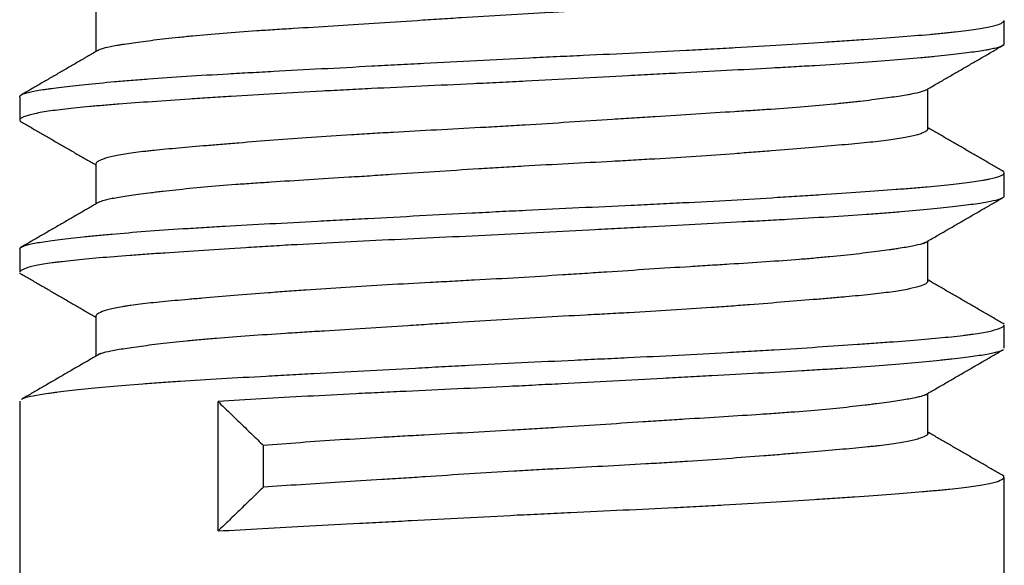
# Model space of a CAD drawing. Units: millimetres. Extents: x 10 to 833, y 7 to 585.
# Drawn here: x 662 to 664, y 166 to 167 of the extents above; entities that cross this region are included whole.
import ezdxf

# ---------------------------------------------------------------- set-up
doc = ezdxf.new("R2010")
doc.units = ezdxf.units.MM
doc.layers.add('1', color=7, linetype='Continuous', true_color=0xffffff)

msp = doc.modelspace()

# ---------------------------------------------------------------- linework, layer by layer
at = {"layer": '1', "color": 18, "linetype": 'Continuous', "true_color": 0x000000}
for p, q in [((662.2538, 167.229), (662.2538, 167.1727)), ((663.5324, 167.1839), (663.5324, 167.2162)), ((663.4252, 167.0637), (663.4252, 167.1202)), ((662.1467, 167.1093), (662.1467, 167.0767)), ((662.2538, 167.015), (662.2538, 166.9584)), ((663.5324, 166.9694), (663.5324, 167.002)), ((663.4252, 166.8496), (663.4252, 166.9061)), ((662.1467, 166.8948), (662.1467, 166.8624)), ((662.2538, 166.8005), (662.2538, 166.744)), ((663.5324, 166.7553), (663.5324, 166.7878)), ((663.4252, 166.6351), (663.4252, 166.6916)), ((662.1467, 166.6806), (662.1467, 162.2179)), ((662.4258, 166.4979), (662.4258, 166.68)), ((662.4897, 166.5596), (662.4897, 166.6183)), ((663.5324, 162.2179), (663.5324, 166.5733))]:
    msp.add_line(p, q, dxfattribs=at)
for points, knots in [([(663.4252, 167.2783), (663.4253, 167.2774), (663.4247, 167.2765), (663.423, 167.2752), (663.4225, 167.2748), (663.4214, 167.2742), (663.4195, 167.2732), (663.417, 167.2721), (663.4112, 167.2701), (663.4012, 167.2675), (663.3869, 167.2649), (663.3766, 167.2634), (663.3745, 167.2631), (663.3701, 167.2625), (663.3678, 167.2622), (663.3609, 167.2613), (663.356, 167.2607), (663.3406, 167.259), (663.3182, 167.2568), (663.2922, 167.2545), (663.2748, 167.2531), (663.2712, 167.2528), (663.264, 167.2522), (663.2603, 167.2519), (663.2492, 167.251), (663.2416, 167.2503), (663.2182, 167.2484), (663.1858, 167.2458), (663.1507, 167.2431), (663.1234, 167.2412), (663.1142, 167.2405), (663.1, 167.2396), (663.0953, 167.2392), (663.0857, 167.2386), (663.0809, 167.2383), (663.0568, 167.2368), (663.0372, 167.2356), (662.9973, 167.2333), (662.9771, 167.2322), (662.9462, 167.2306), (662.9358, 167.23), (662.915, 167.2289), (662.9044, 167.2283), (662.8728, 167.2266), (662.8519, 167.2255), (662.81, 167.223), (662.7892, 167.2217), (662.758, 167.2197), (662.7476, 167.219), (662.732, 167.218), (662.7268, 167.2176), (662.7165, 167.217), (662.7113, 167.2166), (662.6856, 167.2149), (662.6654, 167.2136), (662.6259, 167.2111), (662.6066, 167.2098), (662.5687, 167.2075), (662.5502, 167.2063), (662.5277, 167.2049), (662.5232, 167.2046), (662.5144, 167.2041), (662.5012, 167.2032), (662.4886, 167.2024), (662.4637, 167.2007), (662.4479, 167.1996), (662.4178, 167.1972), (662.4035, 167.1959), (662.3865, 167.1942), (662.3832, 167.1939), (662.3766, 167.1932), (662.367, 167.1922), (662.3579, 167.1912), (662.3405, 167.1893), (662.3298, 167.188), (662.3105, 167.1854), (662.3018, 167.1842), (662.2922, 167.1827), (662.2903, 167.1824), (662.2867, 167.1818), (662.285, 167.1815), (662.28, 167.1806), (662.277, 167.1801), (662.2687, 167.1784), (662.2613, 167.1765), (662.257, 167.1747), (662.2558, 167.1739)], [0, 0, 0, 0, 0.026153, 0.026153, 0.034941, 0.034941, 0.043729, 0.061305, 0.061305, 0.096457, 0.131609, 0.131609, 0.140397, 0.140397, 0.149184, 0.149184, 0.16676, 0.16676, 0.201912, 0.237064, 0.237064, 0.245852, 0.245852, 0.25464, 0.25464, 0.272216, 0.272216, 0.307368, 0.34252, 0.34252, 0.360096, 0.360096, 0.368884, 0.368884, 0.377672, 0.377672, 0.412823, 0.412823, 0.447975, 0.447975, 0.465551, 0.465551, 0.483127, 0.483127, 0.518279, 0.518279, 0.553431, 0.553431, 0.571007, 0.571007, 0.579795, 0.579795, 0.588583, 0.588583, 0.623735, 0.623735, 0.658886, 0.658886, 0.694038, 0.694038, 0.702826, 0.702826, 0.711614, 0.72919, 0.72919, 0.764342, 0.764342, 0.799494, 0.799494, 0.808282, 0.808282, 0.81707, 0.834646, 0.834646, 0.869798, 0.869798, 0.904949, 0.904949, 0.913737, 0.913737, 0.922525, 0.922525, 0.940101, 0.940101, 0.975253, 1, 1, 1, 1]), ([(662.1467, 167.1093), (662.1467, 167.1097), (662.1468, 167.1101), (662.1475, 167.1111), (662.1483, 167.1117), (662.1516, 167.1134), (662.1552, 167.1146), (662.165, 167.1169), (662.1712, 167.118), (662.1807, 167.1195), (662.1827, 167.1198), (662.1868, 167.1204), (662.1932, 167.1213), (662.2003, 167.1223), (662.2155, 167.1241), (662.2267, 167.1254), (662.2516, 167.1279), (662.2653, 167.1292), (662.2838, 167.1308), (662.2876, 167.1312), (662.2954, 167.1318), (662.3072, 167.1328), (662.3195, 167.1338), (662.3448, 167.1357), (662.3626, 167.1369), (662.4, 167.1393), (662.4196, 167.1404), (662.4453, 167.1419), (662.4505, 167.1422), (662.461, 167.1428), (662.4663, 167.1431), (662.4824, 167.1439), (662.4932, 167.1445), (662.5261, 167.1463), (662.5486, 167.1475), (662.5945, 167.15), (662.6181, 167.1512), (662.6482, 167.1529), (662.6542, 167.1532), (662.6664, 167.1538), (662.6725, 167.1542), (662.6909, 167.1551), (662.7033, 167.1558), (662.7403, 167.1578), (662.7651, 167.1591), (662.8148, 167.1616), (662.8397, 167.1629), (662.8773, 167.1647), (662.8899, 167.1653), (662.9088, 167.1662), (662.9151, 167.1665), (662.9276, 167.1671), (662.9338, 167.1674), (662.9649, 167.1688), (663.0139, 167.1711), (663.0615, 167.1735), (663.0966, 167.1753), (663.1082, 167.1759), (663.1255, 167.1768), (663.1312, 167.1771), (663.1427, 167.1778), (663.1483, 167.1781), (663.1763, 167.1797), (663.2196, 167.1822), (663.2598, 167.1848), (663.2888, 167.1867), (663.2983, 167.1874), (663.3122, 167.1883), (663.3168, 167.1887), (663.3259, 167.1893), (663.3304, 167.1896), (663.3524, 167.1911), (663.3689, 167.1923), (663.3998, 167.1947), (663.4141, 167.1958), (663.4339, 167.1976), (663.4403, 167.1982), (663.4494, 167.1991), (663.4523, 167.1994), (663.4581, 167.2), (663.4609, 167.2003), (663.4746, 167.2018), (663.4843, 167.203), (663.5009, 167.2055), (663.508, 167.2068), (663.5195, 167.2094), (663.524, 167.2107), (663.5279, 167.2124), (663.5286, 167.2127), (663.5298, 167.2134), (663.5313, 167.2143), (663.5321, 167.2153), (663.5324, 167.2161), (663.5324, 167.2163), (663.5324, 167.2165)], [0, 0, 0, 0, 0.010912, 0.010912, 0.028177, 0.028177, 0.062707, 0.062707, 0.097238, 0.097238, 0.10587, 0.10587, 0.114503, 0.131768, 0.131768, 0.166298, 0.166298, 0.200829, 0.200829, 0.209461, 0.209461, 0.218094, 0.235359, 0.235359, 0.26989, 0.26989, 0.30442, 0.30442, 0.313052, 0.313052, 0.321685, 0.321685, 0.33895, 0.33895, 0.373481, 0.373481, 0.408011, 0.408011, 0.416644, 0.416644, 0.425276, 0.425276, 0.442541, 0.442541, 0.477072, 0.477072, 0.511602, 0.511602, 0.528867, 0.528867, 0.5375, 0.5375, 0.546133, 0.546133, 0.580663, 0.615193, 0.615193, 0.632459, 0.632459, 0.641091, 0.641091, 0.649724, 0.649724, 0.684254, 0.718785, 0.718785, 0.73605, 0.73605, 0.744682, 0.744682, 0.753315, 0.753315, 0.787845, 0.787845, 0.822376, 0.822376, 0.839641, 0.839641, 0.848273, 0.848273, 0.856906, 0.856906, 0.891436, 0.891436, 0.925967, 0.925967, 0.960497, 0.960497, 0.96913, 0.96913, 0.977762, 0.995028, 0.995028, 1, 1, 1, 1]), ([(663.5324, 167.1838), (663.5324, 167.183), (663.532, 167.1823), (663.5296, 167.1805), (663.5269, 167.1793), (663.5208, 167.1776), (663.5184, 167.1771), (663.5144, 167.1762), (663.513, 167.1759), (663.51, 167.1754), (663.5084, 167.1751), (663.5001, 167.1736), (663.4923, 167.1725), (663.4743, 167.1701), (663.4641, 167.1689), (663.4471, 167.1671), (663.4411, 167.1664), (663.4317, 167.1655), (663.4285, 167.1652), (663.4219, 167.1645), (663.4185, 167.1642), (663.4014, 167.1626), (663.3867, 167.1613), (663.3555, 167.1588), (663.3389, 167.1576), (663.3039, 167.1552), (663.2854, 167.1541), (663.2562, 167.1523), (663.2463, 167.1518), (663.2262, 167.1506), (663.216, 167.1501), (663.185, 167.1483), (663.1636, 167.1472), (663.1198, 167.1448), (663.0973, 167.1436), (663.0683, 167.1421), (663.0625, 167.1418), (663.0508, 167.1412), (663.0332, 167.1402), (663.0155, 167.1393), (662.9799, 167.1374), (662.932, 167.1348), (662.8834, 167.1323), (662.8528, 167.1307), (662.8466, 167.1304), (662.8343, 167.1298), (662.8281, 167.1295), (662.8096, 167.1286), (662.7974, 167.128), (662.7608, 167.1263), (662.7125, 167.1241), (662.6651, 167.1218), (662.6299, 167.1201), (662.6182, 167.1195), (662.6008, 167.1186), (662.595, 167.1183), (662.5835, 167.1177), (662.5778, 167.1174), (662.5496, 167.1159), (662.5056, 167.1135), (662.4642, 167.111), (662.4341, 167.1091), (662.4243, 167.1084), (662.4097, 167.1075), (662.4049, 167.1072), (662.3954, 167.1065), (662.3906, 167.1062), (662.3674, 167.1046), (662.3498, 167.1034), (662.3166, 167.1011), (662.3009, 167.0999), (662.2789, 167.0982), (662.2718, 167.0977), (662.2615, 167.0968), (662.2581, 167.0965), (662.2515, 167.0959), (662.2483, 167.0957), (662.2325, 167.0942), (662.221, 167.093), (662.2005, 167.0907), (662.1915, 167.0895), (662.1758, 167.087), (662.1691, 167.0857), (662.1623, 167.0841), (662.1611, 167.0838), (662.1587, 167.0832), (662.1553, 167.0822), (662.1527, 167.0812), (662.1485, 167.0793), (662.147, 167.0781), (662.1465, 167.0758), (662.1472, 167.0748), (662.1488, 167.0739)], [0, 0, 0, 0, 0.020221, 0.020221, 0.053046, 0.053046, 0.069459, 0.069459, 0.077665, 0.077665, 0.085872, 0.085872, 0.118697, 0.118697, 0.151523, 0.151523, 0.167936, 0.167936, 0.176142, 0.176142, 0.184349, 0.184349, 0.217174, 0.217174, 0.25, 0.25, 0.282826, 0.282826, 0.299238, 0.299238, 0.315651, 0.315651, 0.348477, 0.348477, 0.381303, 0.381303, 0.389509, 0.389509, 0.397715, 0.414128, 0.414128, 0.446954, 0.479779, 0.479779, 0.487986, 0.487986, 0.496192, 0.496192, 0.512605, 0.512605, 0.545431, 0.578256, 0.578256, 0.594669, 0.594669, 0.602876, 0.602876, 0.611082, 0.611082, 0.643908, 0.676733, 0.676733, 0.693146, 0.693146, 0.701352, 0.701352, 0.709559, 0.709559, 0.742384, 0.742384, 0.77521, 0.77521, 0.791623, 0.791623, 0.799829, 0.799829, 0.808036, 0.808036, 0.840861, 0.840861, 0.873687, 0.873687, 0.906513, 0.906513, 0.914719, 0.914719, 0.922925, 0.939338, 0.939338, 0.972164, 0.972164, 1, 1, 1, 1]), ([(663.4235, 167.1192), (663.4224, 167.1184), (663.4207, 167.1177), (663.4154, 167.1158), (663.4112, 167.1147), (663.4044, 167.1133), (663.403, 167.1131), (663.4001, 167.1125), (663.3985, 167.1122), (663.3937, 167.1114), (663.3902, 167.1108), (663.3791, 167.109), (663.3707, 167.1078), (663.3518, 167.1053), (663.3414, 167.104), (663.327, 167.1024), (663.3241, 167.102), (663.3181, 167.1014), (663.309, 167.1004), (663.2994, 167.0994), (663.2796, 167.0974), (663.2657, 167.0962), (663.2361, 167.0937), (663.2206, 167.0926), (663.2001, 167.0912), (663.196, 167.0909), (663.1876, 167.0904), (663.1833, 167.0901), (663.1705, 167.0892), (663.1618, 167.0887), (663.1354, 167.087), (663.1172, 167.0859), (663.08, 167.0836), (663.0609, 167.0824), (663.0316, 167.0805), (663.0216, 167.0798), (663.0066, 167.0789), (663.0015, 167.0785), (662.9914, 167.0779), (662.9864, 167.0775), (662.961, 167.0759), (662.9202, 167.0732), (662.8789, 167.0706), (662.8476, 167.0687), (662.8372, 167.0681), (662.8215, 167.0672), (662.8162, 167.0669), (662.8057, 167.0663), (662.8005, 167.066), (662.7744, 167.0646), (662.7331, 167.0624), (662.6927, 167.0602), (662.6628, 167.0585), (662.6479, 167.0577), (662.6332, 167.0568), (662.6234, 167.0562), (662.6185, 167.0559), (662.5943, 167.0544), (662.5755, 167.0532), (662.5391, 167.0506), (662.5215, 167.0493), (662.4874, 167.0467), (662.471, 167.0454), (662.4511, 167.0437), (662.4472, 167.0434), (662.4395, 167.0428), (662.4357, 167.0425), (662.4244, 167.0415), (662.4171, 167.0409), (662.3959, 167.0392), (662.3827, 167.0381), (662.3578, 167.0358), (662.3462, 167.0347), (662.3329, 167.0333), (662.3303, 167.033), (662.3251, 167.0325), (662.3227, 167.0322), (662.3154, 167.0313), (662.3108, 167.0307), (662.2979, 167.029), (662.2903, 167.0277), (662.2772, 167.0252), (662.2717, 167.0239), (662.2661, 167.0222), (662.2651, 167.0218), (662.2631, 167.0212), (662.2622, 167.0208), (662.2597, 167.0198), (662.2583, 167.0192), (662.255, 167.0172), (662.2539, 167.016), (662.2538, 167.0148)], [0, 0, 0, 0, 0.024275, 0.024275, 0.059152, 0.059152, 0.067871, 0.067871, 0.07659, 0.07659, 0.094029, 0.094029, 0.128906, 0.128906, 0.163783, 0.163783, 0.172503, 0.172503, 0.181222, 0.198661, 0.198661, 0.233538, 0.233538, 0.268415, 0.268415, 0.277134, 0.277134, 0.285854, 0.285854, 0.303292, 0.303292, 0.33817, 0.33817, 0.373047, 0.373047, 0.390485, 0.390485, 0.399205, 0.399205, 0.407924, 0.407924, 0.442801, 0.477679, 0.477679, 0.495117, 0.495117, 0.503836, 0.503836, 0.512556, 0.512556, 0.547433, 0.58231, 0.58231, 0.599749, 0.608468, 0.608468, 0.617188, 0.617188, 0.652065, 0.652065, 0.686942, 0.686942, 0.721819, 0.721819, 0.730539, 0.730539, 0.739258, 0.739258, 0.756696, 0.756696, 0.791574, 0.791574, 0.826451, 0.826451, 0.83517, 0.83517, 0.84389, 0.84389, 0.861328, 0.861328, 0.896205, 0.896205, 0.931083, 0.931083, 0.939802, 0.939802, 0.948521, 0.948521, 0.96596, 0.96596, 1, 1, 1, 1]), ([(663.4252, 167.0641), (663.4253, 167.0637), (663.4251, 167.0632), (663.4241, 167.0615), (663.4222, 167.0601), (663.4177, 167.0581), (663.4159, 167.0574), (663.4128, 167.0564), (663.4117, 167.0561), (663.4093, 167.0554), (663.4081, 167.0551), (663.4015, 167.0534), (663.3952, 167.0521), (663.3805, 167.0496), (663.3721, 167.0484), (663.3579, 167.0466), (663.353, 167.0461), (663.3425, 167.0449), (663.337, 167.0444), (663.3197, 167.0427), (663.3073, 167.0416), (663.2809, 167.0393), (663.2669, 167.0381), (663.2371, 167.0357), (663.2215, 167.0344), (663.2008, 167.0327), (663.1966, 167.0324), (663.1882, 167.0317), (663.1754, 167.0307), (663.1623, 167.0297), (663.1358, 167.0277), (663.1176, 167.0264), (663.08, 167.0239), (663.0608, 167.0227), (663.031, 167.021), (663.0209, 167.0204), (663.0007, 167.0192), (662.9906, 167.0187), (662.96, 167.017), (662.9189, 167.0148), (662.8771, 167.0126), (662.8508, 167.0111), (662.8455, 167.0108), (662.8349, 167.0102), (662.8296, 167.0099), (662.8137, 167.0089), (662.8032, 167.0082), (662.7718, 167.0063), (662.7303, 167.0036), (662.6896, 167.0009), (662.6595, 166.9989), (662.6494, 166.9983), (662.6345, 166.9973), (662.6295, 166.997), (662.6197, 166.9964), (662.6148, 166.9961), (662.5906, 166.9946), (662.5718, 166.9934), (662.5353, 166.9911), (662.5176, 166.99), (662.4919, 166.9883), (662.4835, 166.9878), (662.4711, 166.9869), (662.467, 166.9866), (662.4589, 166.9861), (662.4548, 166.9858), (662.4351, 166.9843), (662.4202, 166.9831), (662.3921, 166.9805), (662.3788, 166.9792), (662.3603, 166.9772), (662.3543, 166.9766), (662.3457, 166.9756), (662.3429, 166.9752), (662.3373, 166.9746), (662.3346, 166.9742), (662.3214, 166.9726), (662.312, 166.9713), (662.2951, 166.9689), (662.2877, 166.9677), (662.2782, 166.966), (662.2753, 166.9655), (662.2713, 166.9646), (662.27, 166.9643), (662.2677, 166.9638), (662.2665, 166.9635), (662.2622, 166.9624), (662.2596, 166.9615), (662.2577, 166.9606)], [0, 0, 0, 0, 0.013352, 0.013352, 0.048864, 0.048864, 0.066619, 0.066619, 0.075497, 0.075497, 0.084375, 0.084375, 0.119886, 0.119886, 0.155398, 0.155398, 0.173153, 0.173153, 0.190909, 0.190909, 0.22642, 0.22642, 0.261932, 0.261932, 0.297443, 0.297443, 0.306321, 0.306321, 0.315199, 0.332955, 0.332955, 0.368466, 0.368466, 0.403977, 0.403977, 0.421733, 0.421733, 0.439489, 0.439489, 0.475, 0.510511, 0.510511, 0.519389, 0.519389, 0.528267, 0.528267, 0.546023, 0.546023, 0.581534, 0.617045, 0.617045, 0.634801, 0.634801, 0.643679, 0.643679, 0.652557, 0.652557, 0.688068, 0.688068, 0.72358, 0.72358, 0.741335, 0.741335, 0.750213, 0.750213, 0.759091, 0.759091, 0.794602, 0.794602, 0.830114, 0.830114, 0.847869, 0.847869, 0.856747, 0.856747, 0.865625, 0.865625, 0.901136, 0.901136, 0.936648, 0.936648, 0.954403, 0.954403, 0.963281, 0.963281, 0.972159, 0.972159, 1, 1, 1, 1]), ([(662.1467, 166.895), (662.1467, 166.8959), (662.1474, 166.8968), (662.1499, 166.8983), (662.1512, 166.8988), (662.1537, 166.8997), (662.1547, 166.9), (662.1567, 166.9006), (662.1578, 166.9009), (662.1637, 166.9023), (662.1698, 166.9035), (662.1844, 166.9059), (662.193, 166.907), (662.2127, 166.9095), (662.2238, 166.9108), (662.2393, 166.9124), (662.2425, 166.9127), (662.249, 166.9133), (662.259, 166.9143), (662.2695, 166.9153), (662.2914, 166.9172), (662.307, 166.9185), (662.3403, 166.9211), (662.358, 166.9223), (662.3815, 166.9238), (662.3862, 166.9241), (662.3959, 166.9247), (662.4105, 166.9256), (662.4254, 166.9265), (662.4559, 166.9282), (662.477, 166.9294), (662.5204, 166.9317), (662.5428, 166.9329), (662.5717, 166.9345), (662.5775, 166.9348), (662.5893, 166.9354), (662.5952, 166.9357), (662.6129, 166.9367), (662.6248, 166.9373), (662.6608, 166.9392), (662.7092, 166.9418), (662.7587, 166.9445), (662.79, 166.9461), (662.7963, 166.9464), (662.8089, 166.947), (662.8152, 166.9474), (662.8341, 166.9483), (662.8467, 166.9489), (662.8843, 166.9508), (662.9341, 166.9531), (662.9832, 166.9554), (663.0197, 166.9571), (663.0318, 166.9577), (663.0499, 166.9586), (663.0559, 166.9589), (663.0679, 166.9595), (663.0738, 166.9598), (663.1032, 166.9613), (663.1262, 166.9625), (663.1708, 166.965), (663.1925, 166.9663), (663.2241, 166.9683), (663.2345, 166.9689), (663.2499, 166.9699), (663.2549, 166.9702), (663.265, 166.9709), (663.2699, 166.9712), (663.2944, 166.9728), (663.313, 166.9741), (663.3481, 166.9766), (663.3648, 166.9777), (663.3882, 166.9795), (663.3958, 166.9801), (663.4068, 166.981), (663.4104, 166.9813), (663.4175, 166.9818), (663.4209, 166.9821), (663.4378, 166.9836), (663.4501, 166.9848), (663.4721, 166.9872), (663.4819, 166.9884), (663.4948, 166.9903), (663.4987, 166.9909), (663.5042, 166.9919), (663.506, 166.9922), (663.5093, 166.9929), (663.5109, 166.9932), (663.5184, 166.9948), (663.523, 166.9962), (663.5296, 166.9988), (663.5316, 167.0001), (663.5328, 167.0026), (663.532, 167.0038), (663.5298, 167.005), (663.5298, 167.005), (663.5297, 167.0051)], [0, 0, 0, 0, 0.024731, 0.024731, 0.041532, 0.041532, 0.049933, 0.049933, 0.058333, 0.058333, 0.091935, 0.091935, 0.125538, 0.125538, 0.15914, 0.15914, 0.16754, 0.16754, 0.175941, 0.192742, 0.192742, 0.226344, 0.226344, 0.259946, 0.259946, 0.268347, 0.268347, 0.276747, 0.293548, 0.293548, 0.327151, 0.327151, 0.360753, 0.360753, 0.369153, 0.369153, 0.377554, 0.377554, 0.394355, 0.394355, 0.427957, 0.461559, 0.461559, 0.46996, 0.46996, 0.47836, 0.47836, 0.495161, 0.495161, 0.528763, 0.562366, 0.562366, 0.579167, 0.579167, 0.587567, 0.587567, 0.595968, 0.595968, 0.62957, 0.62957, 0.663172, 0.663172, 0.679973, 0.679973, 0.688374, 0.688374, 0.696774, 0.696774, 0.730376, 0.730376, 0.763978, 0.763978, 0.78078, 0.78078, 0.78918, 0.78918, 0.797581, 0.797581, 0.831183, 0.831183, 0.864785, 0.864785, 0.881586, 0.881586, 0.889987, 0.889987, 0.898387, 0.898387, 0.931989, 0.931989, 0.965591, 0.965591, 0.999194, 0.999194, 1, 1, 1, 1]), ([(663.5324, 166.9694), (663.5324, 166.9691), (663.5323, 166.9688), (663.532, 166.9682), (663.5318, 166.9679), (663.5312, 166.9674), (663.53, 166.9665), (663.5281, 166.9656), (663.5233, 166.9639), (663.5189, 166.9628), (663.5075, 166.9606), (663.5005, 166.9594), (663.4882, 166.9576), (663.4837, 166.957), (663.4743, 166.9558), (663.4693, 166.9552), (663.4534, 166.9534), (663.43, 166.9509), (663.4022, 166.9484), (663.3834, 166.9468), (663.3796, 166.9465), (663.3718, 166.9459), (663.3678, 166.9455), (663.3557, 166.9446), (663.3475, 166.944), (663.322, 166.9421), (663.3042, 166.941), (663.267, 166.9387), (663.2475, 166.9375), (663.2171, 166.9358), (663.2068, 166.9353), (663.1909, 166.9344), (663.1856, 166.9341), (663.1749, 166.9335), (663.1695, 166.9332), (663.1424, 166.9318), (663.1202, 166.9306), (663.075, 166.9282), (663.052, 166.9269), (663.0168, 166.925), (663.0049, 166.9244), (662.9869, 166.9235), (662.9809, 166.9231), (662.9688, 166.9225), (662.9628, 166.9222), (662.9325, 166.9206), (662.9082, 166.9193), (662.8596, 166.9168), (662.8352, 166.9156), (662.7865, 166.9132), (662.7621, 166.9121), (662.7133, 166.9098), (662.6893, 166.9087), (662.642, 166.9064), (662.6188, 166.9053), (662.5732, 166.9029), (662.5508, 166.9017), (662.5233, 166.9002), (662.5179, 166.8999), (662.507, 166.8992), (662.4908, 166.8983), (662.4751, 166.8973), (662.4443, 166.8955), (662.4048, 166.8929), (662.3684, 166.8904), (662.3467, 166.8889), (662.3424, 166.8886), (662.3339, 166.888), (662.3297, 166.8877), (662.3173, 166.8868), (662.3093, 166.8862), (662.2862, 166.8845), (662.2575, 166.8823), (662.2331, 166.88), (662.2165, 166.8782), (662.2112, 166.8776), (662.2037, 166.8767), (662.2013, 166.8764), (662.1966, 166.8758), (662.1943, 166.8755), (662.1834, 166.874), (662.1685, 166.8715), (662.1585, 166.8689), (662.1529, 166.867), (662.1514, 166.8664), (662.1495, 166.8654), (662.149, 166.8651), (662.1481, 166.8645), (662.1477, 166.8642), (662.147, 166.8633), (662.1467, 166.8628), (662.1467, 166.8623)], [0, 0, 0, 0, 0.007559, 0.007559, 0.015996, 0.015996, 0.024433, 0.041307, 0.041307, 0.075054, 0.075054, 0.108801, 0.108801, 0.125675, 0.125675, 0.142549, 0.142549, 0.176296, 0.210043, 0.210043, 0.21848, 0.21848, 0.226917, 0.226917, 0.24379, 0.24379, 0.277538, 0.277538, 0.311285, 0.311285, 0.328159, 0.328159, 0.336596, 0.336596, 0.345032, 0.345032, 0.37878, 0.37878, 0.412527, 0.412527, 0.429401, 0.429401, 0.437837, 0.437837, 0.446274, 0.446274, 0.480022, 0.480022, 0.513769, 0.513769, 0.547516, 0.547516, 0.581263, 0.581263, 0.615011, 0.615011, 0.648758, 0.648758, 0.657195, 0.657195, 0.665632, 0.682505, 0.682505, 0.716253, 0.75, 0.75, 0.758437, 0.758437, 0.766874, 0.766874, 0.783747, 0.783747, 0.817495, 0.851242, 0.851242, 0.868116, 0.868116, 0.876552, 0.876552, 0.884989, 0.884989, 0.918737, 0.952484, 0.952484, 0.969357, 0.969357, 0.977794, 0.977794, 0.986231, 0.986231, 1, 1, 1, 1]), ([(663.4214, 166.9038), (663.4202, 166.9032), (663.4188, 166.9027), (663.4136, 166.9011), (663.4091, 166.9), (663.3978, 166.8978), (663.3912, 166.8966), (663.3814, 166.8951), (663.3794, 166.8948), (663.3752, 166.8942), (663.3731, 166.8939), (663.3665, 166.893), (663.3618, 166.8924), (663.3472, 166.8904), (663.3258, 166.8878), (663.3008, 166.8852), (663.2839, 166.8836), (663.2805, 166.8833), (663.2735, 166.8826), (663.27, 166.8823), (663.2592, 166.8813), (663.2518, 166.8807), (663.2292, 166.8789), (663.1977, 166.8767), (663.1635, 166.8745), (663.1368, 166.8728), (663.1277, 166.8723), (663.1138, 166.8714), (663.1092, 166.8711), (663.0998, 166.8705), (663.0951, 166.8702), (663.0715, 166.8688), (663.0523, 166.8675), (663.0131, 166.865), (662.9932, 166.8637), (662.9628, 166.8617), (662.9525, 166.861), (662.9371, 166.86), (662.9319, 166.8597), (662.9215, 166.859), (662.9163, 166.8587), (662.8903, 166.857), (662.8696, 166.8557), (662.8281, 166.8532), (662.8073, 166.8521), (662.7762, 166.8504), (662.7607, 166.8496), (662.7452, 166.8487), (662.7348, 166.8482), (662.7296, 166.8479), (662.7039, 166.8465), (662.6837, 166.8454), (662.6441, 166.8432), (662.6247, 166.842), (662.5865, 166.8396), (662.5679, 166.8384), (662.5405, 166.8364), (662.5315, 166.8358), (662.5139, 166.8344), (662.5053, 166.8338), (662.4801, 166.8318), (662.4639, 166.8305), (662.433, 166.828), (662.4182, 166.8267), (662.4007, 166.8253), (662.3972, 166.825), (662.3904, 166.8244), (662.3871, 166.8241), (662.3772, 166.8233), (662.3709, 166.8227), (662.3526, 166.8211), (662.3413, 166.82), (662.3207, 166.8177), (662.3114, 166.8166), (662.3009, 166.8151), (662.2988, 166.8148), (662.2949, 166.8141), (662.293, 166.8138), (662.2874, 166.8129), (662.284, 166.8122), (662.2746, 166.8103), (662.2643, 166.8077), (662.2582, 166.805), (662.2553, 166.803), (662.2547, 166.8024), (662.254, 166.8013), (662.2538, 166.8009), (662.2538, 166.8005)], [0, 0, 0, 0, 0.017514, 0.017514, 0.052825, 0.052825, 0.088136, 0.088136, 0.096963, 0.096963, 0.105791, 0.105791, 0.123446, 0.123446, 0.158757, 0.194068, 0.194068, 0.202895, 0.202895, 0.211723, 0.211723, 0.229379, 0.229379, 0.264689, 0.3, 0.3, 0.317655, 0.317655, 0.326483, 0.326483, 0.335311, 0.335311, 0.370621, 0.370621, 0.405932, 0.405932, 0.423588, 0.423588, 0.432415, 0.432415, 0.441243, 0.441243, 0.476554, 0.476554, 0.511864, 0.511864, 0.52952, 0.538347, 0.538347, 0.547175, 0.547175, 0.582486, 0.582486, 0.617797, 0.617797, 0.653107, 0.653107, 0.670763, 0.670763, 0.688418, 0.688418, 0.723729, 0.723729, 0.75904, 0.75904, 0.767867, 0.767867, 0.776695, 0.776695, 0.79435, 0.79435, 0.829661, 0.829661, 0.864972, 0.864972, 0.873799, 0.873799, 0.882627, 0.882627, 0.900282, 0.900282, 0.935593, 0.970904, 0.970904, 0.988559, 0.988559, 1, 1, 1, 1]), ([(663.4252, 166.8497), (663.4252, 166.8495), (663.4252, 166.8492), (663.425, 166.8487), (663.4248, 166.8484), (663.4241, 166.8474), (663.4233, 166.8467), (663.4201, 166.8447), (663.4136, 166.842), (663.4027, 166.8394), (663.3929, 166.8374), (663.3893, 166.8368), (663.3816, 166.8355), (663.3775, 166.8349), (663.3645, 166.8331), (663.3549, 166.832), (663.3337, 166.8297), (663.3221, 166.8286), (663.3033, 166.8269), (663.2968, 166.8264), (663.2866, 166.8255), (663.2832, 166.8252), (663.2762, 166.8246), (663.2727, 166.8243), (663.2547, 166.8228), (663.2397, 166.8216), (663.2081, 166.819), (663.1916, 166.8177), (663.1658, 166.8157), (663.157, 166.815), (663.1436, 166.814), (663.139, 166.8137), (663.1299, 166.8131), (663.1253, 166.8127), (663.1021, 166.8111), (663.0832, 166.8098), (663.0445, 166.8074), (663.0248, 166.8063), (662.9946, 166.8046), (662.9845, 166.8041), (662.9691, 166.8032), (662.9639, 166.8029), (662.9536, 166.8024), (662.9484, 166.8021), (662.9223, 166.8007), (662.9014, 166.7996), (662.8597, 166.7973), (662.8388, 166.7961), (662.7969, 166.7936), (662.776, 166.7923), (662.7498, 166.7906), (662.7445, 166.7902), (662.7341, 166.7895), (662.7186, 166.7885), (662.7032, 166.7875), (662.6728, 166.7855), (662.6529, 166.7842), (662.6137, 166.7817), (662.5945, 166.7805), (662.5709, 166.779), (662.5662, 166.7788), (662.5569, 166.7782), (662.543, 166.7773), (662.5295, 166.7765), (662.5031, 166.7748), (662.4862, 166.7737), (662.4538, 166.7714), (662.4382, 166.7703), (662.4197, 166.7687), (662.416, 166.7684), (662.4088, 166.7678), (662.4052, 166.7674), (662.3946, 166.7665), (662.3879, 166.7658), (662.3682, 166.7638), (662.344, 166.7612), (662.3234, 166.7586), (662.3095, 166.7567), (662.3051, 166.756), (662.2967, 166.7548), (662.2929, 166.7542), (662.282, 166.7525), (662.2759, 166.7513), (662.2659, 166.7491), (662.262, 166.7481), (662.2587, 166.7468), (662.2583, 166.7466), (662.2579, 166.7464)], [0, 0, 0, 0, 0.006905, 0.006905, 0.015803, 0.015803, 0.033599, 0.033599, 0.069191, 0.104784, 0.104784, 0.12258, 0.12258, 0.140376, 0.140376, 0.175968, 0.175968, 0.21156, 0.21156, 0.229356, 0.229356, 0.238255, 0.238255, 0.247153, 0.247153, 0.282745, 0.282745, 0.318337, 0.318337, 0.336133, 0.336133, 0.345031, 0.345031, 0.353929, 0.353929, 0.389522, 0.389522, 0.425114, 0.425114, 0.44291, 0.44291, 0.451808, 0.451808, 0.460706, 0.460706, 0.496298, 0.496298, 0.531891, 0.531891, 0.567483, 0.567483, 0.576381, 0.576381, 0.585279, 0.603075, 0.603075, 0.638667, 0.638667, 0.67426, 0.67426, 0.683158, 0.683158, 0.692056, 0.709852, 0.709852, 0.745444, 0.745444, 0.781036, 0.781036, 0.789935, 0.789935, 0.798833, 0.798833, 0.816629, 0.816629, 0.852221, 0.887813, 0.887813, 0.905609, 0.905609, 0.923405, 0.923405, 0.958998, 0.958998, 0.99459, 0.99459, 1, 1, 1, 1]), ([(662.1507, 166.6843), (662.1525, 166.6851), (662.1549, 166.6859), (662.1624, 166.6878), (662.1682, 166.6889), (662.1788, 166.6907), (662.1827, 166.6913), (662.189, 166.6922), (662.1912, 166.6925), (662.1958, 166.6931), (662.1982, 166.6934), (662.2104, 166.6949), (662.2213, 166.6962), (662.2455, 166.6987), (662.2588, 166.7), (662.2875, 166.7026), (662.3031, 166.7039), (662.3239, 166.7055), (662.3282, 166.7058), (662.3368, 166.7065), (662.3411, 166.7068), (662.3543, 166.7077), (662.3633, 166.7083), (662.391, 166.7101), (662.4103, 166.7113), (662.4506, 166.7136), (662.4716, 166.7148), (662.4989, 166.7163), (662.5045, 166.7166), (662.5156, 166.7172), (662.5323, 166.7181), (662.5493, 166.719), (662.5837, 166.7208), (662.607, 166.7221), (662.6546, 166.7246), (662.6788, 166.7259), (662.7097, 166.7276), (662.7159, 166.7279), (662.7283, 166.7286), (662.7346, 166.7289), (662.7533, 166.7299), (662.7657, 166.7305), (662.8031, 166.7325), (662.8281, 166.7337), (662.8779, 166.7362), (662.9029, 166.7373), (662.9341, 166.7388), (662.9403, 166.7391), (662.9528, 166.7397), (662.959, 166.74), (662.9776, 166.7408), (662.9899, 166.7414), (663.0265, 166.7432), (663.0504, 166.7443), (663.0973, 166.7467), (663.1203, 166.7479), (663.1542, 166.7498), (663.1653, 166.7505), (663.1874, 166.7517), (663.1983, 166.7524), (663.2301, 166.7543), (663.2709, 166.7569), (663.3083, 166.7595), (663.335, 166.7614), (663.3437, 166.762), (663.3565, 166.7629), (663.3607, 166.7632), (663.3689, 166.7638), (663.3729, 166.7641), (663.3928, 166.7655), (663.4222, 166.7679), (663.447, 166.7702), (663.4639, 166.772), (663.4693, 166.7726), (663.4768, 166.7735), (663.4793, 166.7739), (663.484, 166.7745), (663.4863, 166.7748), (663.4973, 166.7764), (663.5048, 166.7776), (663.5171, 166.7802), (663.522, 166.7815), (663.5272, 166.7835), (663.5287, 166.7842), (663.5303, 166.7851), (663.5308, 166.7855), (663.5315, 166.7861), (663.5318, 166.7864), (663.5323, 166.7871), (663.5324, 166.7875), (663.5324, 166.7879)], [0, 0, 0, 0, 0.023741, 0.023741, 0.059497, 0.059497, 0.077374, 0.077374, 0.086313, 0.086313, 0.095252, 0.095252, 0.131007, 0.131007, 0.166762, 0.166762, 0.202517, 0.202517, 0.211456, 0.211456, 0.220395, 0.220395, 0.238272, 0.238272, 0.274027, 0.274027, 0.309783, 0.309783, 0.318721, 0.318721, 0.32766, 0.345538, 0.345538, 0.381293, 0.381293, 0.417048, 0.417048, 0.425987, 0.425987, 0.434926, 0.434926, 0.452803, 0.452803, 0.488558, 0.488558, 0.524314, 0.524314, 0.533252, 0.533252, 0.542191, 0.542191, 0.560069, 0.560069, 0.595824, 0.595824, 0.631579, 0.631579, 0.649457, 0.649457, 0.667334, 0.667334, 0.703089, 0.738844, 0.738844, 0.756722, 0.756722, 0.765661, 0.765661, 0.7746, 0.7746, 0.810355, 0.84611, 0.84611, 0.863987, 0.863987, 0.872926, 0.872926, 0.881865, 0.881865, 0.91762, 0.91762, 0.953375, 0.953375, 0.971253, 0.971253, 0.980192, 0.980192, 0.98913, 0.98913, 1, 1, 1, 1]), ([(663.53, 166.7523), (663.5298, 166.7522), (663.5296, 166.7521), (663.5282, 166.7514), (663.5268, 166.7508), (663.5241, 166.75), (663.5231, 166.7497), (663.521, 166.7491), (663.5198, 166.7488), (663.5137, 166.7474), (663.5015, 166.7452), (663.4844, 166.7428), (663.4698, 166.741), (663.4646, 166.7404), (663.4564, 166.7395), (663.4536, 166.7392), (663.4478, 166.7386), (663.4448, 166.7382), (663.4296, 166.7367), (663.4163, 166.7354), (663.3879, 166.7329), (663.3727, 166.7316), (663.3402, 166.7291), (663.323, 166.7279), (663.3001, 166.7264), (663.2955, 166.7262), (663.2862, 166.7256), (663.272, 166.7247), (663.2575, 166.7238), (663.2279, 166.7221), (663.2075, 166.721), (663.1654, 166.7187), (663.1436, 166.7175), (663.1155, 166.716), (663.1099, 166.7157), (663.0985, 166.7151), (663.0813, 166.7142), (663.064, 166.7133), (663.0291, 166.7114), (662.982, 166.7089), (662.9338, 166.7063), (662.9033, 166.7047), (662.8972, 166.7044), (662.8849, 166.7038), (662.8788, 166.7035), (662.8603, 166.7025), (662.848, 166.7019), (662.8113, 166.7001), (662.7626, 166.6978), (662.7146, 166.6956), (662.6787, 166.6939), (662.6668, 166.6933), (662.649, 166.6925), (662.6431, 166.6922), (662.6313, 166.6916), (662.6254, 166.6913), (662.5963, 166.6898), (662.5737, 166.6887), (662.5295, 166.6862), (662.5079, 166.685), (662.466, 166.6825), (662.4456, 166.6812), (662.4258, 166.68)], [0, 0, 0, 0, 0.004777, 0.004777, 0.029658, 0.029658, 0.042098, 0.042098, 0.054538, 0.054538, 0.104299, 0.154061, 0.154061, 0.178941, 0.178941, 0.191381, 0.191381, 0.203822, 0.203822, 0.253583, 0.253583, 0.303344, 0.303344, 0.353105, 0.353105, 0.365545, 0.365545, 0.377986, 0.402866, 0.402866, 0.452627, 0.452627, 0.502389, 0.502389, 0.514829, 0.514829, 0.527269, 0.55215, 0.55215, 0.601911, 0.651672, 0.651672, 0.664112, 0.664112, 0.676553, 0.676553, 0.701433, 0.701433, 0.751194, 0.800955, 0.800955, 0.825836, 0.825836, 0.838276, 0.838276, 0.850717, 0.850717, 0.900478, 0.900478, 0.950239, 0.950239, 1, 1, 1, 1]), ([(663.4226, 166.6901), (663.4209, 166.6892), (663.4186, 166.6883), (663.4146, 166.6871), (663.4136, 166.6868), (663.4114, 166.6863), (663.4102, 166.686), (663.4066, 166.6852), (663.4038, 166.6846), (663.3949, 166.683), (663.388, 166.6818), (663.372, 166.6794), (663.3629, 166.6782), (663.3503, 166.6766), (663.3478, 166.6763), (663.3425, 166.6756), (663.3397, 166.6753), (663.3314, 166.6743), (663.3257, 166.6736), (663.3078, 166.6716), (663.295, 166.6703), (663.2678, 166.6678), (663.2533, 166.6665), (663.2304, 166.6648), (663.2225, 166.6642), (663.2063, 166.663), (663.1981, 166.6625), (663.173, 166.6608), (663.1557, 166.6597), (663.12, 166.6575), (663.1016, 166.6563), (663.0731, 166.6546), (663.0635, 166.654), (663.0488, 166.653), (663.0439, 166.6527), (663.034, 166.6521), (663.0291, 166.6517), (663.0043, 166.6501), (662.9641, 166.6475), (662.9232, 166.6448), (662.8922, 166.6429), (662.8766, 166.6419), (662.8609, 166.6409), (662.8504, 166.6403), (662.8451, 166.64), (662.8189, 166.6384), (662.7981, 166.6373), (662.7568, 166.6351), (662.7363, 166.634), (662.7058, 166.6323), (662.6957, 166.6318), (662.6755, 166.6307), (662.6655, 166.6301), (662.6355, 166.6284), (662.6161, 166.6272), (662.5782, 166.6248), (662.5598, 166.6235), (662.5239, 166.6209), (662.5065, 166.6196), (662.4897, 166.6183)], [0, 0, 0, 0, 0.040792, 0.040792, 0.053413, 0.053413, 0.066034, 0.066034, 0.091276, 0.091276, 0.141761, 0.141761, 0.192246, 0.192246, 0.204867, 0.204867, 0.217488, 0.217488, 0.24273, 0.24273, 0.293215, 0.293215, 0.3437, 0.3437, 0.368942, 0.368942, 0.394184, 0.394184, 0.444669, 0.444669, 0.495153, 0.495153, 0.520396, 0.520396, 0.533017, 0.533017, 0.545638, 0.545638, 0.596123, 0.646607, 0.646607, 0.67185, 0.684471, 0.684471, 0.697092, 0.697092, 0.747577, 0.747577, 0.798061, 0.798061, 0.823304, 0.823304, 0.848546, 0.848546, 0.899031, 0.899031, 0.949515, 0.949515, 1, 1, 1, 1]), ([(663.4252, 166.6355), (663.4253, 166.6348), (663.4249, 166.6341), (663.423, 166.6321), (663.4206, 166.6307), (663.4153, 166.6287), (663.4133, 166.628), (663.4087, 166.6267), (663.4061, 166.626), (663.3976, 166.624), (663.3909, 166.6227), (663.3753, 166.6203), (663.3664, 166.6191), (663.354, 166.6176), (663.3514, 166.6173), (663.3462, 166.6168), (663.3382, 166.6159), (663.3297, 166.6151), (663.312, 166.6134), (663.2993, 166.6123), (663.2722, 166.61), (663.2577, 166.6088), (663.2386, 166.6072), (663.2347, 166.6069), (663.2268, 166.6063), (663.2228, 166.6059), (663.2108, 166.6049), (663.2026, 166.6043), (663.1775, 166.6023), (663.1429, 166.5996), (663.1059, 166.5971), (663.082, 166.5955), (663.0772, 166.5952), (663.0675, 166.5946), (663.0626, 166.5943), (663.0479, 166.5934), (663.038, 166.5928), (663.0081, 166.5911), (662.9678, 166.5888), (662.9265, 166.5867), (662.8951, 166.585), (662.8846, 166.5844), (662.8688, 166.5835), (662.8635, 166.5832), (662.8529, 166.5826), (662.8476, 166.5823), (662.8213, 166.5808), (662.8004, 166.5795), (662.7588, 166.5769), (662.7381, 166.5755), (662.7073, 166.5735), (662.6971, 166.5728), (662.6818, 166.5718), (662.6767, 166.5715), (662.6665, 166.5708), (662.6615, 166.5705), (662.6364, 166.5689), (662.6169, 166.5676), (662.5788, 166.5653), (662.5603, 166.5641), (662.5242, 166.5619), (662.5067, 166.5607), (662.4897, 166.5596)], [0, 0, 0, 0, 0.027994, 0.027994, 0.076594, 0.076594, 0.100894, 0.100894, 0.125194, 0.125194, 0.173795, 0.173795, 0.222395, 0.222395, 0.234545, 0.234545, 0.246695, 0.270995, 0.270995, 0.319596, 0.319596, 0.368196, 0.368196, 0.380346, 0.380346, 0.392496, 0.392496, 0.416796, 0.416796, 0.465397, 0.513997, 0.513997, 0.526147, 0.526147, 0.538297, 0.538297, 0.562597, 0.562597, 0.611198, 0.659798, 0.659798, 0.684098, 0.684098, 0.696248, 0.696248, 0.708398, 0.708398, 0.756998, 0.756998, 0.805599, 0.805599, 0.829899, 0.829899, 0.842049, 0.842049, 0.854199, 0.854199, 0.902799, 0.902799, 0.9514, 0.9514, 1, 1, 1, 1]), ([(662.4258, 166.4979), (662.4461, 166.4991), (662.467, 166.5002), (662.5101, 166.5026), (662.5322, 166.5038), (662.5778, 166.5062), (662.6011, 166.5075), (662.6311, 166.5091), (662.6372, 166.5094), (662.6493, 166.5101), (662.6675, 166.511), (662.6857, 166.512), (662.7225, 166.514), (662.7471, 166.5153), (662.7968, 166.5179), (662.8218, 166.5191), (662.8533, 166.5207), (662.8596, 166.521), (662.8722, 166.5216), (662.8911, 166.5225), (662.9098, 166.5234), (662.9471, 166.5251), (662.9717, 166.5263), (663.0203, 166.5286), (663.0443, 166.5297), (663.074, 166.5312), (663.0799, 166.5315), (663.0917, 166.5322), (663.0976, 166.5325), (663.1151, 166.5334), (663.1266, 166.534), (663.1605, 166.5359), (663.2043, 166.5384), (663.2454, 166.541), (663.2701, 166.5426), (663.275, 166.543), (663.2848, 166.5436), (663.2896, 166.5439), (663.3039, 166.5449), (663.3131, 166.5455), (663.3401, 166.5474), (663.3571, 166.5486), (663.3889, 166.551), (663.4038, 166.5521), (663.4245, 166.5539), (663.4312, 166.5545), (663.4407, 166.5554), (663.4439, 166.5557), (663.4499, 166.5563), (663.4529, 166.5566), (663.4672, 166.5581), (663.4774, 166.5593), (663.4953, 166.5618), (663.503, 166.563), (663.5126, 166.565), (663.5155, 166.5656), (663.5193, 166.5666), (663.5205, 166.567), (663.5227, 166.5676), (663.5237, 166.5679), (663.5284, 166.5696), (663.5308, 166.5709), (663.5328, 166.5734), (663.5325, 166.5746), (663.5307, 166.5759), (663.5306, 166.576), (663.5305, 166.576)], [0, 0, 0, 0, 0.047492, 0.047492, 0.094985, 0.094985, 0.142477, 0.142477, 0.15435, 0.15435, 0.166223, 0.18997, 0.18997, 0.237462, 0.237462, 0.284954, 0.284954, 0.296828, 0.296828, 0.308701, 0.332447, 0.332447, 0.379939, 0.379939, 0.427432, 0.427432, 0.439305, 0.439305, 0.451178, 0.451178, 0.474924, 0.474924, 0.522416, 0.569909, 0.569909, 0.581782, 0.581782, 0.593655, 0.593655, 0.617401, 0.617401, 0.664894, 0.664894, 0.712386, 0.712386, 0.736132, 0.736132, 0.748005, 0.748005, 0.759878, 0.759878, 0.807371, 0.807371, 0.854863, 0.854863, 0.878609, 0.878609, 0.890483, 0.890483, 0.902356, 0.902356, 0.949848, 0.949848, 0.99734, 0.99734, 1, 1, 1, 1])]:
    msp.add_open_spline(points, degree=3, knots=knots, dxfattribs=at)
for points, degree in [([(662.2573, 167.1748), (662.202, 167.1427), (662.1466, 167.1106)], 2), ([(663.4218, 167.1183), (663.4772, 167.1503), (663.5325, 167.1824)], 2), ([(662.147, 167.0749), (662.2004, 167.044), (662.2538, 167.0131)], 2), ([(663.5317, 167.0039), (663.4785, 167.0347), (663.4252, 167.0656)], 2), ([(662.2592, 166.9615), (662.2037, 166.9293), (662.1482, 166.8972)], 2), ([(663.4192, 166.9026), (663.4748, 166.9348), (663.5304, 166.9669)], 2), ([(662.1464, 166.861), (662.2001, 166.8299), (662.2538, 166.7988)], 2), ([(663.5327, 166.789), (663.479, 166.8201), (663.4252, 166.8513)], 2), ([(662.26, 166.7476), (662.2044, 166.7154), (662.1488, 166.6832)], 2), ([(663.421, 166.6892), (663.4764, 166.7213), (663.5318, 166.7534)], 2), ([(662.4258, 166.68), (662.4897, 166.6183)], 1), ([(663.5325, 166.5749), (663.4789, 166.6059), (663.4252, 166.637)], 2), ([(662.4897, 166.5596), (662.4258, 166.4979)], 1)]:
    msp.add_open_spline(points, degree=degree, dxfattribs=at)

doc.saveas('drawing.dxf')
